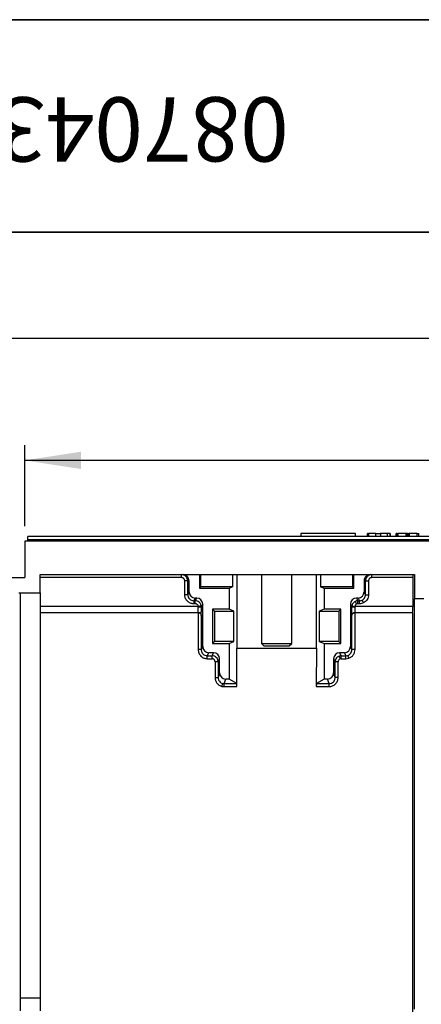
# Model space of a CAD drawing. Units: millimetres. Extents: x 40 to 2075, y -24 to 1455.
# Drawn here: x 233 to 365, y 1131 to 1455 of the extents above; entities that cross this region are included whole.
import ezdxf

# ---------------------------------------------------------------- set-up
doc = ezdxf.new("R2010")
doc.units = ezdxf.units.MM
doc.header["$LTSCALE"] = 5
doc.linetypes.add('SLD-Solid', pattern=[0])
doc.layers.add('FORMAT', color=7, linetype='SLD-Solid')
doc.styles.add('SLDTEXTSTYLE0', font='calibrii.ttf')
doc.styles.add('SLDTEXTSTYLE4', font='calibri.ttf')
doc.dimstyles.new('SLDDIMSTYLE0', dxfattribs={"dimtxt": 18.520833, "dimasz": 18.520833, "dimexe": 0, "dimexo": 0.0625, "dimgap": 4.630208, "dimtad": 1, "dimrnd": 1e-09, "dimzin": 12, "dimdsep": 46, "dimtxsty": 'SLDTEXTSTYLE0', "dimsah": 1, "dimcen": 0.09, "dimadec": 0, "dimazin": 3, "dimtfac": 1, "dimtofl": 0, "dimtmove": 0, "dimatfit": 3, "dimfxl": 1, "dimfrac": 2, "dimtolj": 1, "dimtzin": 12, "dimarcsym": 0})
doc.dimstyles.new('SLDDIMSTYLE1', dxfattribs={"dimtxt": 18.520833, "dimasz": 18.520833, "dimexe": 0, "dimexo": 0.0625, "dimgap": 4.630208, "dimtad": 1, "dimdec": 1, "dimrnd": 1e-09, "dimzin": 12, "dimdsep": 46, "dimtxsty": 'SLDTEXTSTYLE0', "dimsah": 1, "dimcen": 0.09, "dimadec": 0, "dimazin": 3, "dimtfac": 1, "dimtdec": 1, "dimtofl": 0, "dimtmove": 0, "dimatfit": 3, "dimfxl": 1, "dimfrac": 2, "dimtolj": 1, "dimtzin": 12, "dimarcsym": 0})

# ---------------------------------------------------------------- blocks, each defined once
blk = doc.blocks.new('_D')
at = {"layer": 'FORMAT', "color": 7, "transparency": 16777216}
for p, q in [((234.75, 1288.26), (234.75, 1314.88)), ((1234.75, 1288.26), (1234.75, 1314.88)), ((1234.75, 1309.88), (234.75, 1309.88))]:
    blk.add_line(p, q, dxfattribs=at)
for points in [[(234.75, 1309.88), (253.27, 1307.03), (253.27, 1312.73)], [(1234.75, 1309.88), (1216.23, 1312.73), (1216.23, 1307.03)]]:
    blk.add_solid(points, dxfattribs=at)
at = {"layer": 'FORMAT', "color": 7, "transparency": 16777216, "insert": (652.08, 1334.57), "char_height": 18.521, "attachment_point": 1, "style": 'SLDTEXTSTYLE4'}
blk.add_mtext('1000', dxfattribs=at)
blk = doc.blocks.new('_D_1')
at = {"layer": 'FORMAT', "color": 7, "transparency": 16777216}
for p, q in [((196.25, 1266.26), (196.25, 1355.07)), ((1234.75, 1277.26), (1234.75, 1355.07)), ((196.25, 1350.07), (1234.75, 1350.07))]:
    blk.add_line(p, q, dxfattribs=at)
for points in [[(196.25, 1350.07), (214.77, 1347.22), (214.77, 1352.92)], [(1234.75, 1350.07), (1216.23, 1352.92), (1216.23, 1347.22)]]:
    blk.add_solid(points, dxfattribs=at)
at = {"layer": 'FORMAT', "color": 7, "transparency": 16777216, "insert": (642.73, 1374.76), "char_height": 18.521, "attachment_point": 1, "style": 'SLDTEXTSTYLE4'}
blk.add_mtext('1038,5', dxfattribs=at)

msp = doc.modelspace()

# ---------------------------------------------------------------- linework, layer by layer
at = {"color": 7, "linetype": 'SLD-Solid', "lineweight": 25}
for p, q in [((379.459, 1284.758), (235.748, 1284.758)), ((235.748, 1283.758), (235.748, 1284.758)), ((343.748, 1285.758), (325.748, 1285.758)), ((325.748, 1285.758), (325.748, 1284.758)), ((343.748, 1284.758), (343.748, 1285.758)), ((347.754, 1284.758), (347.754, 1285.758)), ((347.808, 1285.758), (347.754, 1285.758)), ((347.808, 1285.758), (347.808, 1284.758)), ((347.808, 1285.758), (347.99, 1285.758)), ((347.99, 1285.758), (347.99, 1284.758)), ((350.425, 1284.758), (350.425, 1285.758)), ((350.425, 1285.758), (351.986, 1285.758)), ((351.986, 1285.758), (351.986, 1284.758)), ((354.326, 1284.758), (354.326, 1285.758)), ((355.204, 1284.758), (355.204, 1285.758)), ((355.207, 1285.758), (355.207, 1284.758)), ((357.217, 1284.758), (357.217, 1285.758)), ((357.356, 1285.758), (357.356, 1284.758)), ((357.755, 1285.758), (357.755, 1284.758)), ((360.439, 1285.758), (357.755, 1285.758)), ((360.439, 1284.758), (360.439, 1285.758)), ((360.59, 1284.758), (360.59, 1285.758)), ((360.942, 1285.758), (360.942, 1284.758)), ((361.304, 1285.758), (361.304, 1284.758)), ((361.446, 1285.758), (361.446, 1284.758)), ((364.132, 1285.758), (361.446, 1285.758)), ((364.132, 1284.758), (364.132, 1285.758)), ((364.667, 1284.758), (364.667, 1285.758)), ((234.748, 1283.258), (234.748, 1271.258)), ((1234.748, 1283.258), (234.748, 1283.258)), ((733.748, 1283.758), (235.748, 1283.758)), ((235.748, 1283.258), (235.748, 1283.758)), ((196.248, 1271.258), (234.748, 1271.258)), ((239.748, 1272.258), (363.213, 1272.258)), ((239.748, 1266.258), (239.748, 1272.258)), ((286.442, 1271.258), (239.748, 1271.258)), ((292.276, 1272.258), (292.276, 1267.786)), ((292.748, 1268.258), (292.748, 1272.258)), ((303.248, 1272.258), (303.248, 1268.258)), ((304.647, 1272.258), (304.647, 1248.073)), ((312.748, 1272.258), (312.748, 1249.586)), ((322.748, 1249.586), (322.748, 1272.258)), ((330.848, 1248.073), (330.848, 1272.258)), ((332.248, 1272.258), (332.248, 1268.258)), ((342.748, 1272.258), (342.748, 1268.258)), ((343.219, 1267.786), (343.219, 1272.258)), ((362.619, 1271.258), (349.053, 1271.258)), ((362.619, 1271.258), (362.619, 1261.758)), ((363.213, 1272.258), (363.213, 1264.258)), ((287.442, 1265.646), (287.442, 1270.258)), ((288.896, 1270.258), (288.442, 1270.258)), ((288.442, 1265.646), (288.442, 1270.258)), ((288.896, 1266.554), (288.896, 1270.258)), ((292.276, 1267.786), (292.748, 1268.258)), ((303.248, 1268.258), (292.748, 1268.258)), ((302.066, 1267.786), (303.248, 1268.258)), ((332.248, 1268.258), (333.429, 1267.786)), ((342.748, 1268.258), (332.248, 1268.258)), ((342.748, 1268.258), (343.219, 1267.786)), ((346.599, 1270.258), (346.599, 1266.554)), ((347.053, 1270.258), (346.599, 1270.258)), ((347.053, 1265.646), (347.053, 1270.258)), ((348.053, 1270.258), (348.053, 1265.646)), ((232.782, 1266.258), (239.748, 1266.258)), ((233.35, 1132.86), (233.309, 1266.258)), ((239.748, 1266.258), (239.748, 1132.86)), ((288.896, 1266.554), (288.442, 1265.646)), ((290.441, 1263.645), (290.895, 1264.554)), ((291.397, 1264.554), (290.895, 1264.554)), ((290.942, 1263.645), (291.397, 1264.554)), ((292.276, 1267.786), (302.066, 1267.786)), ((302.066, 1267.786), (302.066, 1260.904)), ((333.429, 1267.786), (333.429, 1260.904)), ((333.429, 1267.786), (343.219, 1267.786)), ((344.6, 1264.554), (344.098, 1264.554)), ((344.098, 1264.554), (344.553, 1263.645)), ((344.6, 1264.554), (345.055, 1263.645)), ((347.053, 1265.646), (346.599, 1266.554)), ((291.936, 1261.758), (239.748, 1261.758)), ((290.441, 1263.645), (290.942, 1263.645)), ((290.942, 1262.646), (290.441, 1262.646)), ((291.942, 1261.683), (291.936, 1261.758)), ((292.929, 1261.869), (292.942, 1261.646)), ((293.396, 1262.554), (292.942, 1261.646)), ((293.396, 1248.554), (293.396, 1262.554)), ((342.099, 1262.554), (342.099, 1248.554)), ((342.099, 1262.554), (342.553, 1261.646)), ((342.566, 1261.869), (342.553, 1261.646)), ((343.559, 1261.758), (343.553, 1261.683)), ((362.619, 1261.758), (343.559, 1261.758)), ((344.553, 1263.645), (345.055, 1263.645)), ((345.055, 1262.646), (344.553, 1262.646)), ((363.248, 1264.258), (363.213, 1264.258)), ((363.248, 1129.159), (363.248, 1264.258)), ((366.248, 1264.258), (363.248, 1264.258)), ((239.748, 1259.758), (291.89, 1259.758)), ((291.902, 1259.757), (291.898, 1247.576)), ((292.901, 1258.838), (292.898, 1247.558)), ((302.066, 1260.904), (296.602, 1260.904)), ((296.602, 1260.904), (296.602, 1249.612)), ((296.602, 1260.904), (297.248, 1260.258)), ((297.248, 1260.258), (303.685, 1260.258)), ((297.248, 1260.258), (297.248, 1250.258)), ((303.685, 1260.258), (302.066, 1260.904)), ((303.685, 1250.258), (303.685, 1260.258)), ((333.429, 1260.904), (331.81, 1260.258)), ((331.81, 1260.258), (331.81, 1250.258)), ((331.81, 1260.258), (338.248, 1260.258)), ((338.894, 1260.904), (333.429, 1260.904)), ((338.248, 1260.258), (338.894, 1260.904)), ((338.248, 1260.258), (338.248, 1250.258)), ((338.894, 1249.612), (338.894, 1260.904)), ((342.597, 1247.558), (342.594, 1258.838)), ((343.593, 1259.757), (343.611, 1259.758)), ((343.597, 1247.576), (343.593, 1259.757)), ((343.606, 1259.758), (362.584, 1259.758)), ((362.579, 1259.758), (362.539, 1126.508)), ((293.396, 1248.554), (292.898, 1247.558)), ((297.248, 1250.258), (296.602, 1249.612)), ((296.602, 1249.612), (302.066, 1249.612)), ((303.685, 1250.258), (297.248, 1250.258)), ((302.066, 1249.612), (303.685, 1250.258)), ((302.066, 1249.612), (302.066, 1237.868)), ((312.748, 1249.586), (313.576, 1248.758)), ((312.748, 1249.586), (322.748, 1249.586)), ((313.576, 1248.758), (321.92, 1248.758)), ((321.92, 1248.758), (322.748, 1249.586)), ((331.81, 1250.258), (333.429, 1249.612)), ((338.248, 1250.258), (331.81, 1250.258)), ((333.429, 1249.612), (333.429, 1237.868)), ((333.429, 1249.612), (338.894, 1249.612)), ((338.894, 1249.612), (338.248, 1250.258)), ((342.597, 1247.558), (342.099, 1248.554)), ((294.896, 1245.556), (295.395, 1246.554)), ((294.896, 1245.556), (296.46, 1245.556)), ((296.959, 1246.554), (295.395, 1246.554)), ((296.46, 1245.556), (296.959, 1246.554)), ((304.667, 1235.373), (304.647, 1248.073)), ((304.647, 1248.073), (330.848, 1248.073)), ((330.848, 1248.073), (330.828, 1235.373)), ((339.035, 1245.556), (338.403, 1245.453)), ((340.1, 1246.554), (338.536, 1246.554)), ((338.536, 1246.554), (339.035, 1245.556)), ((339.035, 1245.556), (340.599, 1245.556)), ((340.1, 1246.554), (340.599, 1245.556)), ((340.599, 1245.556), (341.231, 1245.658)), ((294.896, 1244.574), (296.46, 1244.574)), ((297.459, 1243.573), (297.458, 1238.377)), ((298.459, 1243.556), (298.458, 1238.359)), ((298.459, 1243.556), (298.958, 1244.554)), ((298.958, 1239.868), (298.958, 1244.554)), ((336.537, 1244.554), (336.537, 1239.868)), ((336.537, 1244.554), (337.036, 1243.556)), ((337.037, 1238.359), (337.036, 1243.556)), ((338.037, 1238.377), (338.036, 1243.573)), ((339.035, 1244.574), (338.719, 1244.523)), ((339.035, 1244.574), (340.599, 1244.574)), ((340.599, 1244.574), (341.547, 1244.728)), ((298.958, 1239.868), (298.458, 1238.359)), ((337.037, 1238.359), (336.537, 1239.868)), ((299.731, 1235.461), (300.455, 1235.373)), ((299.972, 1236.413), (300.455, 1236.354)), ((300.455, 1236.354), (300.957, 1237.868)), ((300.455, 1236.354), (304.584, 1236.354)), ((300.455, 1235.373), (304.667, 1235.373)), ((302.066, 1237.868), (300.957, 1237.868)), ((304.584, 1236.354), (302.066, 1237.868)), ((330.828, 1235.373), (335.04, 1235.373)), ((333.429, 1237.868), (330.911, 1236.354)), ((330.911, 1236.354), (335.04, 1236.354)), ((334.538, 1237.868), (333.429, 1237.868)), ((335.04, 1236.354), (334.538, 1237.868)), ((233.35, 1128.655), (233.35, 1132.86)), ((233.35, 1132.86), (239.748, 1132.86)), ((239.748, 1132.86), (239.748, 1128.655))]:
    msp.add_line(p, q, dxfattribs=at)
for centre, major_axis, ratio, start_param, end_param in [((286.896, 1270.258), (2, 0), 0.9998477, 0, 1.5707963), ((348.6, 1270.258), (2, 0), 0.9998477, 1.5707963, 3.1415927), ((362.637, 1271.258), (0, 1), 0.0174551, 0, 1.5707963), ((290.896, 1266.556), (0.895, 1.79), 0.9992388, 2.0346267, 3.6048139), ((291.396, 1262.553), (-0.895, -1.79), 0.9992388, 2.0346267, 3.6048139), ((344.1, 1262.553), (-0.895, 1.79), 0.9992388, 5.819964, 7.3901513), ((344.599, 1266.556), (0.895, -1.79), 0.9992388, 5.819964, 7.3901513), ((362.584, 1261.758), (0, 2), 0.0174551, 3.1415927, 4.712389), ((291.902, 1258.758), (-0.713, 0.713), 0.9829941, 4.7095002, 5.4890645), ((343.594, 1258.758), (0.713, 0.713), 0.9829941, 0.7941208, 1.5736851), ((295.396, 1248.556), (0.895, 1.79), 0.9992388, 2.0346267, 3.6048139), ((340.099, 1248.556), (0.895, -1.79), 0.9992388, 5.819964, 7.3901513), ((296.958, 1244.553), (-0.895, -1.79), 0.9992388, 2.0346267, 3.6048139), ((338.537, 1244.553), (-0.895, 1.79), 0.9992388, 5.819964, 7.3901513), ((300.959, 1239.87), (-0.631, -1.901), 0.9984674, 5.0332132, 6.6030926), ((334.536, 1239.87), (-0.631, 1.901), 0.9984674, 2.8216853, 4.3915648), ((304.579, 1235.355), (0, 1), 0.0874887, 4.7298423, 6.2306258), ((330.916, 1235.355), (0, 1), 0.0874887, 0.0525595, 1.553343)]:
    msp.add_ellipse(centre, major_axis=major_axis, ratio=ratio, start_param=start_param, end_param=end_param, dxfattribs=at)
for points, knots in [([(350.425, 1285.758), (350.169, 1285.758), (349.484, 1285.758), (348.645, 1285.758), (348.14, 1285.758), (347.99, 1285.758)], [0, 0, 0, 0, 0.2951638, 0.7917851, 1, 1, 1, 1]), ([(354.326, 1285.758), (354.075, 1285.758), (353.535, 1285.758), (352.665, 1285.758), (352.132, 1285.758), (351.986, 1285.758)], [0, 0, 0, 0, 0.3864101, 0.83097829, 1, 1, 1, 1]), ([(355.204, 1285.758), (355.178, 1285.758), (355.122, 1285.758), (354.701, 1285.758), (354.384, 1285.758), (354.326, 1285.758)], [0, 0, 0, 0, 0.4147931, 0.8927245, 1, 1, 1, 1]), ([(357.356, 1285.758), (357.336, 1285.758), (357.284, 1285.758), (357.229, 1285.758), (357.221, 1285.758), (357.217, 1285.758)], [0, 0, 0, 0, 0.2552045, 0.6536424, 1, 1, 1, 1]), ([(357.356, 1285.758), (357.385, 1285.758), (357.456, 1285.758), (357.591, 1285.758), (357.699, 1285.758), (357.755, 1285.758)], [0, 0, 0, 0, 0.25600866, 0.61169918, 1, 1, 1, 1]), ([(360.439, 1285.758), (360.441, 1285.758), (360.446, 1285.758), (360.491, 1285.758), (360.558, 1285.758), (360.59, 1285.758)], [0, 0, 0, 0, 0.3459534, 0.6945695, 1, 1, 1, 1]), ([(360.942, 1285.758), (360.911, 1285.758), (360.848, 1285.758), (360.731, 1285.758), (360.646, 1285.758), (360.59, 1285.758)], [0, 0, 0, 0, 0.2514803, 0.5029113, 1, 1, 1, 1]), ([(360.942, 1285.758), (360.976, 1285.758), (361.06, 1285.758), (361.189, 1285.758), (361.267, 1285.758), (361.304, 1285.758)], [0, 0, 0, 0, 0.2560301, 0.6441955, 1, 1, 1, 1]), ([(361.446, 1285.758), (361.444, 1285.758), (361.44, 1285.758), (361.401, 1285.758), (361.335, 1285.758), (361.304, 1285.758)], [0, 0, 0, 0, 0.2562217, 0.6470736, 1, 1, 1, 1]), ([(364.132, 1285.758), (364.203, 1285.758), (364.327, 1285.758), (364.483, 1285.758), (364.588, 1285.758), (364.651, 1285.758), (364.662, 1285.758), (364.667, 1285.758)], [0, 0, 0, 0, 0.256278, 0.4502674, 0.6436197, 0.8397063, 1, 1, 1, 1]), ([(288.442, 1270.258), (288.423, 1270.466), (288.382, 1270.917), (288.084, 1271.444), (287.717, 1271.818), (287.353, 1272.056), (286.92, 1272.224), (286.604, 1272.246), (286.442, 1272.258)], [0, 0, 0, 0, 0.1986109, 0.4310002, 0.5604794, 0.6984748, 0.8449863, 1, 1, 1, 1]), ([(286.442, 1271.258), (286.442, 1271.389), (286.442, 1271.651), (286.442, 1271.981), (286.442, 1272.213), (286.442, 1272.243), (286.442, 1272.258)], [0, 0, 0, 0, 0.2499945, 0.4999944, 0.7499943, 1, 1, 1, 1]), ([(287.442, 1270.258), (287.429, 1270.383), (287.408, 1270.577), (287.283, 1270.81), (287.154, 1270.97), (286.995, 1271.099), (286.762, 1271.223), (286.568, 1271.244), (286.442, 1271.258)], [0, 0, 0, 0, 0.2394213, 0.3695361, 0.4999791, 0.6300877, 0.76056, 1, 1, 1, 1]), ([(349.053, 1272.258), (348.891, 1272.246), (348.576, 1272.224), (348.142, 1272.056), (347.778, 1271.818), (347.411, 1271.444), (347.113, 1270.917), (347.072, 1270.466), (347.053, 1270.258)], [0, 0, 0, 0, 0.1550137, 0.3015252, 0.4395206, 0.5689998, 0.8013891, 1, 1, 1, 1]), ([(349.053, 1271.258), (348.928, 1271.244), (348.733, 1271.223), (348.5, 1271.099), (348.341, 1270.97), (348.212, 1270.811), (348.087, 1270.578), (348.067, 1270.383), (348.053, 1270.258)], [0, 0, 0, 0, 0.23944275, 0.36955841, 0.50002501, 0.63012041, 0.76056882, 1, 1, 1, 1]), ([(349.053, 1272.258), (349.053, 1272.243), (349.053, 1272.213), (349.053, 1271.981), (349.053, 1271.651), (349.053, 1271.389), (349.053, 1271.258)], [0, 0, 0, 0, 0.2500057, 0.5000056, 0.7500055, 1, 1, 1, 1]), ([(288.442, 1270.258), (288.425, 1270.258), (288.391, 1270.258), (288.159, 1270.258), (287.831, 1270.258), (287.572, 1270.258), (287.442, 1270.258)], [0, 0, 0, 0, 0.2500021, 0.5000023, 0.7500182, 1, 1, 1, 1]), ([(347.053, 1270.258), (347.07, 1270.258), (347.104, 1270.258), (347.336, 1270.258), (347.664, 1270.258), (347.924, 1270.258), (348.053, 1270.258)], [0, 0, 0, 0, 0.2500021, 0.5000023, 0.7500182, 1, 1, 1, 1]), ([(288.442, 1265.646), (288.425, 1265.646), (288.391, 1265.646), (288.159, 1265.646), (287.831, 1265.646), (287.572, 1265.646), (287.442, 1265.646)], [0, 0, 0, 0, 0.2500021, 0.5000023, 0.7500182, 1, 1, 1, 1]), ([(290.441, 1262.646), (290.063, 1262.686), (289.481, 1262.748), (288.782, 1263.122), (288.305, 1263.509), (287.918, 1263.987), (287.544, 1264.686), (287.482, 1265.269), (287.442, 1265.646)], [0, 0, 0, 0, 0.239419, 0.369606, 0.499924, 0.6301315, 0.7604754, 1, 1, 1, 1]), ([(288.442, 1265.646), (288.451, 1265.504), (288.468, 1265.227), (288.635, 1264.727), (289.001, 1264.19), (289.654, 1263.736), (290.178, 1263.676), (290.441, 1263.645)], [0, 0, 0, 0, 0.1362854, 0.2653584, 0.5008744, 0.749275, 1, 1, 1, 1]), ([(345.948, 1263.856), (346.093, 1263.942), (346.393, 1264.121), (346.745, 1264.536), (347.002, 1265.054), (347.036, 1265.445), (347.053, 1265.646)], [0, 0, 0, 0, 0.2281955, 0.4709078, 0.7281667, 1, 1, 1, 1]), ([(348.053, 1265.646), (348.032, 1265.374), (347.988, 1264.82), (347.635, 1264.05), (347.104, 1263.389), (346.628, 1263.103), (346.395, 1262.962)], [0, 0, 0, 0, 0.2452203, 0.5000885, 0.754912, 1, 1, 1, 1]), ([(347.053, 1265.646), (347.07, 1265.646), (347.104, 1265.646), (347.336, 1265.646), (347.664, 1265.646), (347.924, 1265.646), (348.053, 1265.646)], [0, 0, 0, 0, 0.2500021, 0.5000023, 0.7500182, 1, 1, 1, 1]), ([(290.441, 1263.645), (290.441, 1263.626), (290.441, 1263.589), (290.441, 1263.356), (290.441, 1263.03), (290.441, 1262.774), (290.441, 1262.646)], [0, 0, 0, 0, 0.2500025, 0.5000038, 0.7500068, 1, 1, 1, 1]), ([(292.929, 1261.869), (292.872, 1262.12), (292.76, 1262.614), (292.269, 1263.195), (291.643, 1263.574), (291.173, 1263.622), (290.942, 1263.645)], [0, 0, 0, 0, 0.2627511, 0.5169923, 0.762752, 1, 1, 1, 1]), ([(290.942, 1262.646), (290.942, 1262.774), (290.942, 1263.03), (290.942, 1263.356), (290.942, 1263.589), (290.942, 1263.626), (290.942, 1263.645)], [0, 0, 0, 0, 0.2499932, 0.4999962, 0.7499975, 1, 1, 1, 1]), ([(291.936, 1261.758), (291.911, 1261.873), (291.859, 1262.112), (291.623, 1262.408), (291.303, 1262.609), (291.06, 1262.634), (290.942, 1262.646)], [0, 0, 0, 0, 0.2415776, 0.500072, 0.7585259, 1, 1, 1, 1]), ([(291.89, 1259.758), (291.894, 1259.768), (291.901, 1259.789), (291.914, 1259.966), (291.928, 1260.319), (291.939, 1260.928), (291.941, 1261.436), (291.942, 1261.683)], [0, 0, 0, 0, 0.15536292, 0.29076, 0.50083355, 0.75753945, 1, 1, 1, 1]), ([(292.929, 1261.869), (292.912, 1261.867), (292.877, 1261.863), (292.647, 1261.837), (292.321, 1261.801), (292.064, 1261.772), (291.936, 1261.758)], [0, 0, 0, 0, 0.2499922, 0.4999832, 0.7499797, 1, 1, 1, 1]), ([(291.942, 1261.683), (292.087, 1261.682), (292.377, 1261.681), (292.704, 1261.671), (292.902, 1261.659), (292.928, 1261.65), (292.942, 1261.646)], [0, 0, 0, 0, 0.2796295, 0.559243, 0.7796237, 1, 1, 1, 1]), ([(292.901, 1258.838), (292.907, 1258.939), (292.918, 1259.146), (292.931, 1259.82), (292.94, 1260.682), (292.941, 1261.33), (292.942, 1261.646)], [0, 0, 0, 0, 0.2432731, 0.5000209, 0.7567581, 1, 1, 1, 1]), ([(342.553, 1261.646), (342.574, 1261.651), (342.616, 1261.662), (342.884, 1261.674), (343.211, 1261.682), (343.439, 1261.683), (343.553, 1261.683)], [0, 0, 0, 0, 0.2796267, 0.5592386, 0.7796068, 1, 1, 1, 1]), ([(342.594, 1258.838), (342.588, 1258.939), (342.578, 1259.146), (342.565, 1259.82), (342.556, 1260.682), (342.554, 1261.33), (342.553, 1261.646)], [0, 0, 0, 0, 0.2432731, 0.5000209, 0.7567581, 1, 1, 1, 1]), ([(343.659, 1263.434), (343.526, 1263.356), (343.252, 1263.195), (342.921, 1262.832), (342.665, 1262.386), (342.599, 1262.044), (342.566, 1261.869)], [0, 0, 0, 0, 0.2328823, 0.4771925, 0.7328975, 1, 1, 1, 1]), ([(342.566, 1261.869), (342.587, 1261.867), (342.63, 1261.862), (342.896, 1261.832), (343.22, 1261.796), (343.446, 1261.77), (343.559, 1261.758)], [0, 0, 0, 0, 0.2796338, 0.559241, 0.7796345, 1, 1, 1, 1]), ([(343.553, 1261.683), (343.554, 1261.436), (343.556, 1260.928), (343.567, 1260.319), (343.581, 1259.966), (343.594, 1259.789), (343.601, 1259.768), (343.606, 1259.758)], [0, 0, 0, 0, 0.2424547, 0.4991671, 0.7092298, 0.8446268, 1, 1, 1, 1]), ([(344.106, 1262.54), (344.034, 1262.498), (343.891, 1262.414), (343.726, 1262.224), (343.604, 1262.004), (343.574, 1261.84), (343.559, 1261.758)], [0, 0, 0, 0, 0.2500958, 0.4999229, 0.7495379, 1, 1, 1, 1]), ([(344.553, 1263.645), (344.396, 1263.636), (344.086, 1263.617), (343.801, 1263.495), (343.659, 1263.434)], [0, 0, 0, 0, 0.5045505, 1, 1, 1, 1]), ([(343.659, 1263.434), (343.67, 1263.413), (343.691, 1263.371), (343.81, 1263.132), (343.955, 1262.842), (344.056, 1262.641), (344.106, 1262.54)], [0, 0, 0, 0, 0.279642, 0.5592711, 0.7796485, 1, 1, 1, 1]), ([(344.553, 1262.646), (344.475, 1262.641), (344.32, 1262.632), (344.177, 1262.571), (344.106, 1262.54)], [0, 0, 0, 0, 0.499984, 1, 1, 1, 1]), ([(344.553, 1262.646), (344.553, 1262.774), (344.553, 1263.03), (344.553, 1263.356), (344.553, 1263.589), (344.553, 1263.626), (344.553, 1263.645)], [0, 0, 0, 0, 0.2499932, 0.4999962, 0.7499975, 1, 1, 1, 1]), ([(345.055, 1263.645), (345.211, 1263.655), (345.521, 1263.673), (345.807, 1263.795), (345.948, 1263.856)], [0, 0, 0, 0, 0.5046138, 1, 1, 1, 1]), ([(345.055, 1262.646), (345.055, 1262.774), (345.055, 1263.03), (345.055, 1263.356), (345.055, 1263.589), (345.055, 1263.626), (345.055, 1263.645)], [0, 0, 0, 0, 0.2499932, 0.4999962, 0.7499975, 1, 1, 1, 1]), ([(346.395, 1262.962), (346.181, 1262.871), (345.752, 1262.687), (345.287, 1262.66), (345.055, 1262.646)], [0, 0, 0, 0, 0.4999947, 1, 1, 1, 1]), ([(345.948, 1263.856), (345.959, 1263.835), (345.98, 1263.793), (346.099, 1263.553), (346.244, 1263.264), (346.345, 1263.063), (346.395, 1262.962)], [0, 0, 0, 0, 0.2796402, 0.559273, 0.7796413, 1, 1, 1, 1]), ([(291.89, 1259.758), (291.956, 1259.754), (292.089, 1259.746), (292.28, 1259.685), (292.457, 1259.591), (292.556, 1259.501), (292.605, 1259.456)], [0, 0, 0, 0, 0.249985, 0.4999996, 0.7499825, 1, 1, 1, 1]), ([(292.605, 1259.456), (292.687, 1259.356), (292.823, 1259.189), (292.891, 1258.977), (292.899, 1258.873), (292.901, 1258.838)], [0, 0, 0, 0, 0.4987609, 0.8283456, 1, 1, 1, 1]), ([(342.594, 1258.838), (342.596, 1258.873), (342.604, 1258.977), (342.672, 1259.189), (342.808, 1259.356), (342.89, 1259.456)], [0, 0, 0, 0, 0.1716754, 0.5012498, 1, 1, 1, 1]), ([(342.89, 1259.456), (342.94, 1259.501), (343.038, 1259.591), (343.215, 1259.685), (343.406, 1259.746), (343.539, 1259.754), (343.606, 1259.758)], [0, 0, 0, 0, 0.2500175, 0.5000004, 0.750015, 1, 1, 1, 1]), ([(292.898, 1247.558), (292.881, 1247.561), (292.847, 1247.565), (292.615, 1247.571), (292.287, 1247.575), (292.028, 1247.575), (291.898, 1247.576)], [0, 0, 0, 0, 0.2499998, 0.4999842, 0.749991, 1, 1, 1, 1]), ([(291.898, 1247.576), (291.938, 1247.198), (292, 1246.615), (292.373, 1245.916), (292.761, 1245.438), (293.238, 1245.05), (293.936, 1244.676), (294.519, 1244.614), (294.896, 1244.574)], [0, 0, 0, 0, 0.2396182, 0.3698677, 0.5001986, 0.6303781, 0.7606568, 1, 1, 1, 1]), ([(292.898, 1247.558), (292.907, 1247.412), (292.925, 1247.13), (293.095, 1246.631), (293.462, 1246.097), (294.112, 1245.645), (294.635, 1245.586), (294.896, 1245.556)], [0, 0, 0, 0, 0.1399552, 0.2702913, 0.5011715, 0.7517678, 1, 1, 1, 1]), ([(294.896, 1244.574), (294.896, 1244.7), (294.896, 1244.953), (294.896, 1245.273), (294.896, 1245.501), (294.896, 1245.537), (294.896, 1245.556)], [0, 0, 0, 0, 0.2500039, 0.5000019, 0.7500003, 1, 1, 1, 1]), ([(298.459, 1243.556), (298.45, 1243.702), (298.432, 1243.983), (298.261, 1244.482), (297.894, 1245.015), (297.244, 1245.466), (296.721, 1245.526), (296.46, 1245.556)], [0, 0, 0, 0, 0.1397391, 0.2699364, 0.5007725, 0.7515584, 1, 1, 1, 1]), ([(296.46, 1244.574), (296.46, 1244.7), (296.46, 1244.953), (296.46, 1245.273), (296.46, 1245.501), (296.46, 1245.537), (296.46, 1245.556)], [0, 0, 0, 0, 0.2500039, 0.5000019, 0.7500003, 1, 1, 1, 1]), ([(338.403, 1245.453), (338.233, 1245.381), (337.878, 1245.23), (337.439, 1244.808), (337.105, 1244.237), (337.059, 1243.788), (337.036, 1243.556)], [0, 0, 0, 0, 0.2212972, 0.4617447, 0.721322, 1, 1, 1, 1]), ([(338.719, 1244.523), (338.674, 1244.657), (338.585, 1244.925), (338.483, 1245.226), (338.419, 1245.411), (338.409, 1245.439), (338.403, 1245.453)], [0, 0, 0, 0, 0.2796443, 0.5592938, 0.779646, 1, 1, 1, 1]), ([(339.035, 1244.574), (339.035, 1244.7), (339.035, 1244.953), (339.035, 1245.273), (339.035, 1245.501), (339.035, 1245.537), (339.035, 1245.556)], [0, 0, 0, 0, 0.2500039, 0.5000019, 0.7500003, 1, 1, 1, 1]), ([(340.599, 1244.574), (340.599, 1244.7), (340.599, 1244.953), (340.599, 1245.273), (340.599, 1245.501), (340.599, 1245.537), (340.599, 1245.556)], [0, 0, 0, 0, 0.2500039, 0.5000019, 0.7500003, 1, 1, 1, 1]), ([(341.231, 1245.658), (341.419, 1245.74), (341.803, 1245.907), (342.232, 1246.356), (342.536, 1246.917), (342.576, 1247.335), (342.597, 1247.558)], [0, 0, 0, 0, 0.2455207, 0.499567, 0.7319747, 1, 1, 1, 1]), ([(341.547, 1244.728), (341.502, 1244.862), (341.412, 1245.13), (341.31, 1245.431), (341.247, 1245.616), (341.236, 1245.644), (341.231, 1245.658)], [0, 0, 0, 0, 0.2796456, 0.5592965, 0.779645, 1, 1, 1, 1]), ([(341.547, 1244.728), (341.827, 1244.85), (342.402, 1245.1), (343.069, 1245.793), (343.515, 1246.645), (343.57, 1247.271), (343.597, 1247.576)], [0, 0, 0, 0, 0.2436761, 0.4998018, 0.7560389, 1, 1, 1, 1]), ([(343.597, 1247.576), (343.467, 1247.575), (343.208, 1247.575), (342.88, 1247.571), (342.648, 1247.565), (342.614, 1247.561), (342.597, 1247.558)], [0, 0, 0, 0, 0.250009, 0.5000158, 0.7500002, 1, 1, 1, 1]), ([(297.459, 1243.573), (297.446, 1243.699), (297.425, 1243.894), (297.301, 1244.127), (297.172, 1244.286), (297.013, 1244.415), (296.78, 1244.54), (296.586, 1244.56), (296.46, 1244.574)], [0, 0, 0, 0, 0.2396134, 0.3700918, 0.500194, 0.6306028, 0.760667, 1, 1, 1, 1]), ([(298.459, 1243.556), (298.442, 1243.558), (298.408, 1243.563), (298.176, 1243.568), (297.848, 1243.572), (297.589, 1243.573), (297.459, 1243.573)], [0, 0, 0, 0, 0.2499986, 0.4999816, 0.7499924, 1, 1, 1, 1]), ([(338.036, 1243.573), (337.906, 1243.573), (337.647, 1243.572), (337.319, 1243.568), (337.087, 1243.563), (337.053, 1243.558), (337.036, 1243.556)], [0, 0, 0, 0, 0.2500102, 0.4999914, 0.7499987, 1, 1, 1, 1]), ([(338.719, 1244.523), (338.626, 1244.482), (338.434, 1244.399), (338.212, 1244.167), (338.063, 1243.883), (338.045, 1243.675), (338.036, 1243.573)], [0, 0, 0, 0, 0.2436561, 0.4997813, 0.7560365, 1, 1, 1, 1]), ([(297.458, 1238.377), (297.588, 1238.376), (297.847, 1238.376), (298.175, 1238.372), (298.407, 1238.366), (298.441, 1238.362), (298.458, 1238.359)], [0, 0, 0, 0, 0.2499809, 0.4999975, 0.7499998, 1, 1, 1, 1]), ([(297.458, 1238.377), (297.488, 1238.054), (297.55, 1237.389), (298.052, 1236.494), (298.797, 1235.79), (299.426, 1235.569), (299.731, 1235.461)], [0, 0, 0, 0, 0.243275, 0.5003692, 0.757245, 1, 1, 1, 1]), ([(298.458, 1238.359), (298.482, 1238.118), (298.528, 1237.674), (298.87, 1237.087), (299.347, 1236.633), (299.767, 1236.485), (299.972, 1236.413)], [0, 0, 0, 0, 0.2718729, 0.5008031, 0.755275, 1, 1, 1, 1]), ([(299.731, 1235.461), (299.765, 1235.597), (299.833, 1235.868), (299.91, 1236.174), (299.959, 1236.365), (299.968, 1236.397), (299.972, 1236.413)], [0, 0, 0, 0, 0.2796588, 0.5593114, 0.7796536, 1, 1, 1, 1]), ([(300.455, 1235.373), (300.455, 1235.498), (300.455, 1235.747), (300.455, 1236.064), (300.455, 1236.293), (300.455, 1236.334), (300.455, 1236.354)], [0, 0, 0, 0, 0.2499998, 0.4999957, 0.7500003, 1, 1, 1, 1]), ([(335.04, 1235.373), (335.418, 1235.413), (336, 1235.475), (336.698, 1235.849), (337.175, 1236.237), (337.562, 1236.715), (337.935, 1237.416), (337.997, 1237.999), (338.037, 1238.377)], [0, 0, 0, 0, 0.2392422, 0.3693557, 0.4996295, 0.6298479, 0.7602473, 1, 1, 1, 1]), ([(335.04, 1236.354), (335.299, 1236.383), (335.823, 1236.443), (336.471, 1236.892), (336.837, 1237.425), (337.01, 1237.924), (337.028, 1238.21), (337.037, 1238.359)], [0, 0, 0, 0, 0.24669, 0.4984225, 0.7261203, 0.8574007, 1, 1, 1, 1]), ([(335.04, 1235.373), (335.04, 1235.498), (335.04, 1235.747), (335.04, 1236.064), (335.04, 1236.293), (335.04, 1236.334), (335.04, 1236.354)], [0, 0, 0, 0, 0.2499998, 0.4999957, 0.7500003, 1, 1, 1, 1]), ([(338.037, 1238.377), (337.908, 1238.376), (337.648, 1238.376), (337.32, 1238.372), (337.088, 1238.366), (337.054, 1238.362), (337.037, 1238.359)], [0, 0, 0, 0, 0.2499809, 0.4999975, 0.7499998, 1, 1, 1, 1])]:
    msp.add_open_spline(points, degree=3, knots=knots, dxfattribs=at)
at = {"layer": 'FORMAT', "color": 7, "lineweight": 35}
for p, q in [((100, 1455), (2075, 1455)), ((450, 1385), (100, 1385))]:
    msp.add_line(p, q, dxfattribs=at)

# ---------------------------------------------------------------- texts
at = {"layer": 'FORMAT', "color": 7, "insert": (273.702, 1408.28), "char_height": 21.1667, "attachment_point": 2, "rotation": 180, "style": 'SLDTEXTSTYLE0'}
msp.add_mtext('087043', dxfattribs=at)

# ---------------------------------------------------------------- dimensions: what is measured, and where the dimension line sits
at = {"layer": 'FORMAT', "color": 7}
for base, p1, p2, dimstyle, picture, middle in [((1234.748, 1350.071), (196.248, 1261.258), (1234.748, 1272.258), 'SLDDIMSTYLE1', '_D_1', (677.118, 1350.071)), ((234.748, 1309.879), (1234.748, 1283.258), (234.748, 1283.258), 'SLDDIMSTYLE0', '_D', (677.118, 1309.879))]:
    dim = msp.add_linear_dim(base=base, p1=p1, p2=p2, dimstyle=dimstyle, dxfattribs=at)
    dim.commit()
    dim.dimension.update_dxf_attribs({"geometry": picture, "text_midpoint": middle, "dimtype": 160})

doc.saveas('drawing.dxf')
